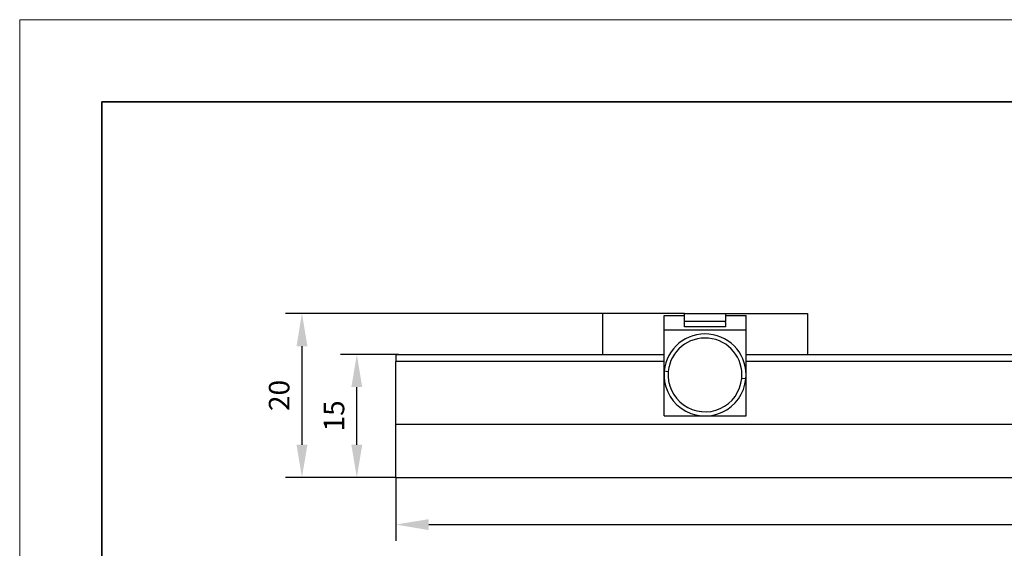
# Model space of a CAD drawing. Units: millimetres. Extents: x 12016 to 12313, y -7569 to -7359.
# Drawn here: x 12016 to 12136, y -7424 to -7359 of the extents above; entities that cross this region are included whole.
import ezdxf

# ---------------------------------------------------------------- set-up
doc = ezdxf.new("R2010")
doc.units = ezdxf.units.MM
doc.header["$LTSCALE"] = 10
doc.header["$PDMODE"] = 34
doc.layers.add('6文字层', color=3, linetype='Continuous')
for name, color, linetype, lineweight in [('7标注层', 4, 'Continuous', 5), ('粗实线层', 7, 'Continuous', 35), ('细实线层', 7, 'Continuous', 18)]:
    doc.layers.add(name, color=color, linetype=linetype, lineweight=lineweight)
doc.styles.add('TH-GBD2M', font='calibri.ttf', dxfattribs={"width": 0.8, "height": 2.5})
doc.dimstyles.new('TH-GBD2M', dxfattribs={"dimtxt": 2.5, "dimasz": 4, "dimexe": 2, "dimexo": 0, "dimgap": 1.5, "dimtad": 1, "dimdec": 4, "dimlfac": 0.1, "dimzin": 9, "dimdsep": 46, "dimtxsty": 'TH-GBD2M', "dimcen": 0, "dimclrt": 3, "dimadec": 0, "dimazin": 3, "dimtfac": 1, "dimtdec": 4, "dimtofl": 0, "dimtmove": 0, "dimatfit": 3, "dimfxl": 1, "dimtolj": 1, "dimtzin": 0, "dimarcsym": 0})

# ---------------------------------------------------------------- blocks, each defined once
blk = doc.blocks.new('*X117')
at = {"layer": '粗实线层'}
for p, q in [((-138.5, 95), (-138.5, -95)), ((138.5, 95), (-138.5, 95))]:
    blk.add_line(p, q, dxfattribs=at)
at = {"layer": '细实线层'}
for p, q in [((148.5, 105), (-148.5, 105)), ((-148.5, 105), (-148.5, -105))]:
    blk.add_line(p, q, dxfattribs=at)
blk = doc.blocks.new('*D147')
at = {"layer": '7标注层', "color": 0, "lineweight": -2, "transparency": 16777216}
for p, q in [((12061.69, -7400.14), (12054.61, -7400.14)), ((12056.61, -7411.15), (12056.61, -7404.14)), ((12061.37, -7415.15), (12054.61, -7415.15))]:
    blk.add_line(p, q, dxfattribs=at)
at = {"layer": '7标注层', "color": 0, "transparency": 16777216}
for points in [[(12055.94, -7404.14), (12057.27, -7404.14), (12056.61, -7400.14)], [(12055.94, -7411.15), (12057.27, -7411.15), (12056.61, -7415.15)]]:
    blk.add_solid(points, dxfattribs=at)
at = {"layer": 'Defpoints', "color": 0, "transparency": 16777216}
for p in [(12056.61, -7400.14), (12061.69, -7400.14), (12061.37, -7415.15)]:
    blk.add_point(p, dxfattribs=at)
at = {"layer": '7标注层', "color": 3, "transparency": 16777216, "insert": (12053.83, -7407.64), "char_height": 2.5, "attachment_point": 5, "rotation": 90, "style": 'TH-GBD2M'}
blk.add_mtext('\\A1;15', dxfattribs=at)
blk = doc.blocks.new('*D148')
at = {"layer": '7标注层', "color": 0, "lineweight": -2, "transparency": 16777216}
for p, q in [((12086.55, -7395.15), (12047.92, -7395.15)), ((12049.92, -7399.15), (12049.92, -7411.15)), ((12061.37, -7415.15), (12047.92, -7415.15))]:
    blk.add_line(p, q, dxfattribs=at)
at = {"layer": '7标注层', "color": 0, "transparency": 16777216}
for points in [[(12049.26, -7399.15), (12050.59, -7399.15), (12049.92, -7395.15)], [(12049.26, -7411.15), (12050.59, -7411.15), (12049.92, -7415.15)]]:
    blk.add_solid(points, dxfattribs=at)
at = {"layer": 'Defpoints', "color": 0, "transparency": 16777216}
for p in [(12086.55, -7395.15), (12049.92, -7415.15), (12061.37, -7415.15)]:
    blk.add_point(p, dxfattribs=at)
at = {"layer": '7标注层', "color": 3, "transparency": 16777216, "insert": (12047.14, -7405.15), "char_height": 2.5, "attachment_point": 5, "rotation": 90, "style": 'TH-GBD2M'}
blk.add_mtext('\\A1;20', dxfattribs=at)
blk = doc.blocks.new('*D150')
at = {"layer": '7标注层', "color": 0, "lineweight": -2, "transparency": 16777216}
for p, q in [((12061.37, -7415.15), (12061.37, -7422.89)), ((12261.37, -7415.15), (12261.37, -7422.89)), ((12065.37, -7420.89), (12257.37, -7420.89))]:
    blk.add_line(p, q, dxfattribs=at)
at = {"layer": '7标注层', "color": 0, "transparency": 16777216}
for points in [[(12065.37, -7420.23), (12065.37, -7421.56), (12061.37, -7420.89)], [(12257.37, -7420.23), (12257.37, -7421.56), (12261.37, -7420.89)]]:
    blk.add_solid(points, dxfattribs=at)
at = {"layer": 'Defpoints', "color": 0, "transparency": 16777216}
for p in [(12061.37, -7415.15), (12261.37, -7415.15), (12261.37, -7420.89)]:
    blk.add_point(p, dxfattribs=at)
at = {"layer": '7标注层', "color": 3, "transparency": 16777216, "insert": (12161.37, -7418.11), "char_height": 2.5, "attachment_point": 5, "style": 'TH-GBD2M'}
blk.add_mtext('\\A1;200', dxfattribs=at)

msp = doc.modelspace()

# ---------------------------------------------------------------- linework, layer by layer
at = {"color": 7, "linetype": 'Continuous', "lineweight": 25}
for p, q in [((12086.54687, -7395.14764), (12086.54687, -7400.14764)), ((12096.54687, -7395.14764), (12086.54687, -7395.14764)), ((12094.04687, -7395.39764), (12096.54687, -7395.39764)), ((12094.04687, -7397.14764), (12094.04687, -7395.39764)), ((12096.54687, -7395.14764), (12101.54687, -7395.14764)), ((12096.54687, -7396.14764), (12096.54687, -7395.14764)), ((12101.54687, -7395.14764), (12101.54687, -7396.14764)), ((12101.54687, -7395.14764), (12111.54687, -7395.14764)), ((12101.54687, -7395.39764), (12104.04687, -7395.39764)), ((12104.04687, -7397.14764), (12104.04687, -7395.39764)), ((12111.54687, -7395.14764), (12111.54687, -7400.14764)), ((12101.54687, -7396.14764), (12096.54687, -7396.14764)), ((12096.54687, -7396.27264), (12096.54687, -7396.14764)), ((12096.54687, -7396.76747), (12096.54687, -7396.27264)), ((12101.54687, -7396.27264), (12101.54687, -7396.14764)), ((12101.54687, -7396.27264), (12101.54687, -7396.76747)), ((12094.04687, -7397.14764), (12104.04687, -7397.14764)), ((12094.04687, -7401.77925), (12094.04687, -7397.14764)), ((12101.54687, -7396.76747), (12096.54687, -7396.76747)), ((12104.04687, -7401.77925), (12104.04687, -7397.14764)), ((12061.37101, -7400.14764), (12094.04687, -7400.14764)), ((12061.37101, -7400.14764), (12061.37101, -7401.01366)), ((12061.46374, -7400.13514), (12061.46374, -7400.14764)), ((12061.69116, -7400.14764), (12061.69116, -7400.13514)), ((12081.2842, -7400.13514), (12081.2842, -7400.14764)), ((12104.04687, -7400.14764), (12155.75048, -7400.14764)), ((12121.26065, -7400.13514), (12121.26065, -7400.14764)), ((12094.04687, -7401.01366), (12061.37101, -7401.01366)), ((12061.37101, -7408.64764), (12061.37101, -7401.01366)), ((12155.75048, -7401.01366), (12104.04687, -7401.01366)), ((12094.04687, -7403.66342), (12094.04687, -7401.77925)), ((12094.07015, -7402.1657), (12094.56782, -7402.21389)), ((12104.04687, -7403.66342), (12104.04687, -7401.77925)), ((12094.04687, -7407.64764), (12094.04687, -7403.66342)), ((12104.02359, -7403.12957), (12103.52592, -7403.08138)), ((12104.04687, -7407.64764), (12104.04687, -7403.66342)), ((12061.37101, -7415.14764), (12061.37101, -7408.64764)), ((12061.37101, -7408.64764), (12261.37101, -7408.64764)), ((12094.04687, -7407.64764), (12104.04687, -7407.64764)), ((12061.37101, -7415.14764), (12261.37101, -7415.14764))]:
    msp.add_line(p, q, dxfattribs=at)
at = {"color": 8, "linetype": 'Continuous', "lineweight": 25}
for p, q in [((12094.04687, -7401.77925), (12094.12286, -7401.77925)), ((12103.97088, -7401.77925), (12104.04687, -7401.77925)), ((12094.04687, -7403.66342), (12094.15114, -7403.66342)), ((12103.9426, -7403.66342), (12104.04687, -7403.66342))]:
    msp.add_line(p, q, dxfattribs=at)
at = {"color": 7, "linetype": 'Continuous', "lineweight": 25}
for radius, start, end in [(5, 354.4688176, 174.4688176), (4.5, 354.4688176, 174.4688176), (5, 174.4688176, 354.4688176), (4.5, 174.4688176, 354.4688176)]:
    msp.add_arc((12099.04687, -7402.64764), radius, start, end, dxfattribs=at)

# ---------------------------------------------------------------- block references
at = {"layer": '6文字层'}
msp.add_blockref('*X117', (12164.02152, -7464.34551), dxfattribs=at)

# ---------------------------------------------------------------- dimensions: what is measured, and where the dimension line sits
at = {"layer": '7标注层'}
for base, p1, p2, text, picture, middle in [((12049.92193, -7415.14764), (12086.54687, -7395.14764), (12061.37101, -7415.14764), '<>0', '*D148', (12047.14117, -7405.14764)), ((12056.60513, -7400.13514), (12061.37101, -7415.14764), (12061.69116, -7400.13514), '15', '*D147', (12053.83398, -7407.64139))]:
    dim = msp.add_linear_dim(base=base, p1=p1, p2=p2, angle=90, text=text, dimstyle='TH-GBD2M', dxfattribs=at)
    dim.commit()
    dim.dimension.update_dxf_attribs({"geometry": picture, "text_midpoint": middle})
dim = msp.add_linear_dim(base=(12261.37101, -7420.89388), p1=(12061.37101, -7415.14764), p2=(12261.37101, -7415.14764), text='200', dimstyle='TH-GBD2M', dxfattribs=at)
dim.commit()
dim.dimension.update_dxf_attribs({"geometry": '*D150', "text_midpoint": (12161.37101, -7420.89388), "dimtype": 160})

doc.saveas('drawing.dxf')
